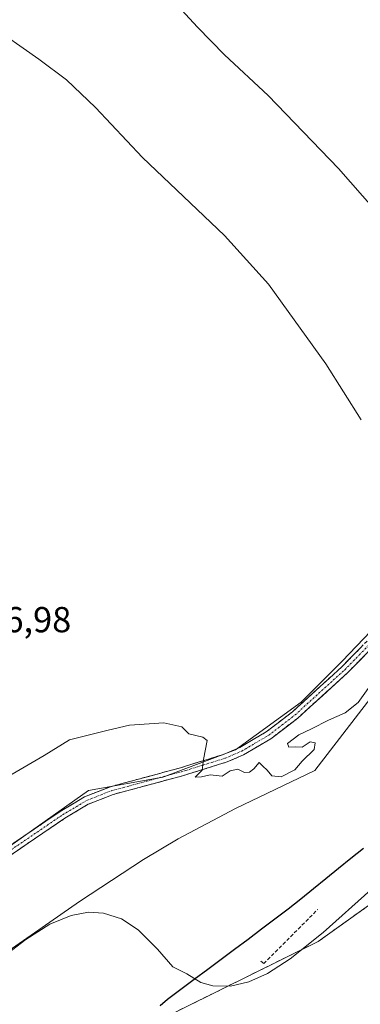
# Model space of a CAD drawing. Units: metres. Extents: x 636216 to 639678, y 4653409 to 4655789.
# Drawn here: x 639405 to 639499, y 4655178 to 4655451 of the extents above; entities that cross this region are included whole.
import ezdxf
from ezdxf.enums import TextEntityAlignment as Align

# ---------------------------------------------------------------- set-up
doc = ezdxf.new("R2010")
doc.units = ezdxf.units.M
doc.header["$MEASUREMENT"] = 0
doc.linetypes.add('TRAZO_Y_PUNTO', pattern=[1, 0.5, -0.25, 0, -0.25])
doc.linetypes.add('TRAZOSX2', pattern=[1.5, 1, -0.5])
for name, color, linetype, lineweight in [('Camino', 19, 'TRAZOSX2', 0), ('Camino Cxs', 19, 'Continuous', 0), ('Camino eje', 19, 'TRAZO_Y_PUNTO', 0), ('Comunidad autónoma', 142, 'Continuous', 30), ('Cultivos herbáceos CxS', 92, 'Continuous', 0), ('Curva de nivel normal', 36, 'Continuous', 0), ('Instalación de energía eléctrica', 135, 'TRAZOSX2', 0), ('Instalación de energía eléctrica Cxs', 135, 'Continuous', 0), ('Municipio', 9, 'Continuous', 13), ('Municipio CxS', 142, 'Continuous', 0), ('Muro lineal', 1, 'TRAZOSX2', 13), ('Núcleo urbano CxS', 19, 'Continuous', 0), ('Provincia', 19, 'Continuous', 0), ('Rótulo de punto de cota en terreno', 19, 'Continuous', 0), ('Suelo desnudo CxS', 43, 'Continuous', 0)]:
    doc.layers.add(name, color=color, linetype=linetype, lineweight=lineweight)
doc.styles.add('Arial', font='txt', dxfattribs={"height": 0.2})

msp = doc.modelspace()

# ---------------------------------------------------------------- linework, layer by layer
at = {"layer": 'Camino', "color": 19, "linetype": 'TRAZOSX2', "lineweight": 0}
for points in [[(639391.81, 4655214.89), (639416.12, 4655231.41), (639422.86, 4655235.42), (639430.03, 4655238.24), (639449.42, 4655243.47), (639461.59, 4655247.24), (639465.93, 4655249.14), (639473.26, 4655253.42), (639480.52, 4655259.02), (639494.23, 4655271.45), (639502.27, 4655279.66)], [(639503.94, 4655278.1), (639495.82, 4655269.8), (639481.99, 4655257.26), (639474.54, 4655251.52), (639466.97, 4655247.09), (639462.39, 4655245.1), (639450.06, 4655241.27), (639430.75, 4655236.07), (639423.87, 4655233.36), (639417.35, 4655229.48), (639393.06, 4655212.97)]]:
    msp.add_lwpolyline(points, dxfattribs=at)
at = {"layer": 'Camino Cxs', "color": 19, "linetype": 'Continuous', "lineweight": 0}
for points in [[(639403.97, 4655223.15, 614.29), (639408.02, 4655225.9, 614.27), (639412.07, 4655228.66, 614.32), (639416.12, 4655231.41, 614.31), (639419.49, 4655233.42, 614.37), (639422.86, 4655235.42, 614.41), (639426.45, 4655236.83, 614.44), (639430.03, 4655238.24, 614.53), (639433.91, 4655239.29, 614.59), (639437.79, 4655240.33, 614.66), (639441.66, 4655241.38, 614.74), (639445.54, 4655242.42, 614.81), (639449.42, 4655243.47, 614.89), (639453.48, 4655244.73, 614.96), (639457.53, 4655245.98, 615.01), (639461.59, 4655247.24, 615.05), (639465.93, 4655249.14, 615.1), (639469.6, 4655251.28, 615.13), (639473.26, 4655253.42, 615.22), (639476.89, 4655256.22, 615.29), (639480.52, 4655259.02, 615.39), (639483.95, 4655262.13, 615.42), (639487.38, 4655265.24, 615.45), (639490.8, 4655268.34, 615.43), (639494.23, 4655271.45, 615.44), (639496.91, 4655274.19, 615.41), (639499.59, 4655276.92, 615.4)], [(639501.23, 4655275.33, 615.46), (639498.53, 4655272.57, 615.45), (639495.82, 4655269.8, 615.51), (639492.36, 4655266.67, 615.52), (639488.91, 4655263.53, 615.57), (639485.45, 4655260.4, 615.52), (639481.99, 4655257.26, 615.34), (639478.27, 4655254.39, 615.24), (639474.54, 4655251.52, 615.18), (639470.76, 4655249.31, 615.15), (639466.97, 4655247.09, 615.08), (639462.39, 4655245.1, 615.05), (639458.28, 4655243.82, 615.02), (639454.17, 4655242.55, 614.94), (639450.06, 4655241.27, 614.87), (639445.23, 4655239.97, 614.8), (639440.41, 4655238.67, 614.7), (639435.58, 4655237.37, 614.53), (639430.75, 4655236.07, 614.45), (639427.31, 4655234.72, 614.35), (639423.87, 4655233.36, 614.31), (639420.61, 4655231.42, 614.2), (639417.35, 4655229.48, 614.16), (639413.3, 4655226.73, 614.09), (639409.25, 4655223.98, 614.12), (639405.21, 4655221.23, 614.13), (639401.16, 4655218.47, 614.24)]]:
    msp.add_polyline3d(points, dxfattribs=at)
at = {"layer": 'Camino eje', "color": 19, "linetype": 'TRAZO_Y_PUNTO', "lineweight": 0}
msp.add_lwpolyline([(639392.44, 4655213.93), (639416.74, 4655230.45), (639423.37, 4655234.39), (639430.39, 4655237.16), (639440.09, 4655239.77), (639449.74, 4655242.37), (639455.83, 4655244.26), (639461.99, 4655246.17), (639464.16, 4655247.12), (639466.45, 4655248.12), (639470.12, 4655250.26), (639473.9, 4655252.47), (639477.63, 4655255.34), (639481.26, 4655258.14), (639495.03, 4655270.63), (639499.09, 4655274.78), (639503.11, 4655278.88)], dxfattribs=at)
at = {"layer": 'Comunidad autónoma', "color": 142, "linetype": 'Continuous', "lineweight": 30}
msp.add_polyline3d([(639500.23, 4655221.16, 612.48), (639496.75, 4655218.35, 612.23), (639493.28, 4655215.54, 612.29), (639489.8, 4655212.72, 612.35), (639486.32, 4655209.91, 612.39), (639482.84, 4655207.1, 612.52), (639479.36, 4655204.29, 612.54), (639475.64, 4655201.51, 612.5), (639471.92, 4655198.73, 612.22), (639468.19, 4655195.95, 612.04), (639464.47, 4655193.17, 611.61), (639460.75, 4655190.4, 611.11), (639457.03, 4655187.62, 610.54), (639453.3, 4655184.84, 609.88), (639449.58, 4655182.06, 609.27), (639445.86, 4655179.28, 608.45), (639443.83, 4655177.55, 608.08)], dxfattribs=at)
at = {"layer": 'Cultivos herbáceos CxS', "color": 92, "linetype": 'Continuous', "lineweight": 0}
for points in [[(639584.14, 4655457.05, 604.35), (639585.7, 4655433.15, 605.43), (639589.05, 4655406.56, 606.41), (639591.96, 4655373.59, 606.08), (639592.16, 4655370.74, 606.01), (639581.23, 4655364.38, 606.31), (639559.95, 4655352.87, 607.16), (639545.32, 4655341.07, 608.63), (639526.42, 4655328.47, 612.55), (639511.93, 4655319.02, 614.46), (639514.45, 4655307.05, 614.84), (639513.82, 4655296.34, 614.91), (639508.15, 4655287.52, 615.17), (639494.29, 4655273.03, 615.51), (639482.95, 4655261.69, 615.45), (639464.68, 4655248.46, 615.07), (639444.52, 4655240.9, 614.82), (639423.94, 4655237.18, 614.39), (639390.03, 4655213.29, 614.01)], [(639592.16, 4655370.74, 606.01), (639581.23, 4655364.38, 606.31), (639559.95, 4655352.87, 607.16), (639545.32, 4655341.07, 608.63), (639526.42, 4655328.47, 612.55), (639511.93, 4655319.02, 614.46), (639514.45, 4655307.05, 614.84), (639513.82, 4655296.34, 614.91), (639508.15, 4655287.52, 615.17), (639494.29, 4655273.03, 615.51), (639482.95, 4655261.69, 615.45), (639464.68, 4655248.46, 615.07), (639444.52, 4655240.9, 614.82), (639423.94, 4655237.18, 614.39), (639390.03, 4655213.29, 614.01)], [(639398.56, 4655190.54, 609.51), (639421.45, 4655206.39, 610.01), (639439.24, 4655218.11, 612.36), (639448.82, 4655223.78, 613.48), (639464.7, 4655232.19, 614.14), (639486.77, 4655242.75, 613.96), (639502.22, 4655262.9, 614.25), (639513.56, 4655274.05, 613.74), (639527.84, 4655280.7, 612.88), (639548.74, 4655295.41, 608.78), (639548.95, 4655295.85, 608.76), (639557.9, 4655313.66, 607.68), (639580.09, 4655331.73, 606.23), (639588.26, 4655343.57, 606.07), (639593.63, 4655350.38, 606.03), (639586.57, 4655328.49, 606.03), (639576.47, 4655294.93, 605.97), (639562.01, 4655245.56, 606.15), (639526.56, 4655223.15, 608.2), (639487.67, 4655195.37, 608.9), (639432.21, 4655167.93, 606.5), (639418.57, 4655156.38, 605.67), (639357.71, 4655097.06, 603.67)], [(639593.63, 4655350.38, 606.03), (639588.26, 4655343.57, 606.07), (639580.09, 4655331.73, 606.23), (639557.9, 4655313.66, 607.68), (639548.95, 4655295.85, 608.76), (639548.74, 4655295.41, 608.78), (639527.84, 4655280.7, 612.88), (639513.56, 4655274.05, 613.74), (639502.22, 4655262.9, 614.25), (639486.77, 4655242.75, 613.96), (639464.7, 4655232.19, 614.14), (639448.82, 4655223.78, 613.48), (639439.24, 4655218.11, 612.36), (639421.45, 4655206.39, 610.01), (639398.56, 4655190.54, 609.51)], [(639562.01, 4655245.56, 606.15), (639526.56, 4655223.15, 608.2), (639487.67, 4655195.37, 608.9), (639432.21, 4655167.93, 606.5), (639418.57, 4655156.38, 605.67), (639357.71, 4655097.06, 603.67), (639307.17, 4655050.99, 603.18), (639304.66, 4655048.7, 603.07), (639297.62, 4655041.59, 602.89)]]:
    msp.add_polyline3d(points, dxfattribs=at)
at = {"layer": 'Curva de nivel normal', "color": 36, "linetype": 'Continuous', "lineweight": 0}
for points in [[(639503.29, 4655398.21, 610), (639493.27, 4655409.53, 610), (639473.76, 4655429.71, 610), (639461.7, 4655441.06, 610), (639454.14, 4655448.71, 610), (639446.52, 4655457.12, 610)], [(639499.58, 4655339.88, 615), (639489.78, 4655355.37, 615), (639473.89, 4655377.48, 615), (639461.66, 4655390.92, 615), (639438.96, 4655412.54, 615), (639425.88, 4655426.42, 615), (639417.8, 4655434.1, 615), (639410.2, 4655439.8, 615), (639396.07, 4655449.59, 615)], [(639393.14, 4655236.16, 615), (639411.64, 4655246.9, 615), (639418.64, 4655251.23, 615), (639429.37, 4655253.89, 615), (639435.28, 4655255.27, 615), (639444.85, 4655255.97, 615), (639449.88, 4655254.79, 615), (639451.74, 4655252.85, 615), (639455.68, 4655251.94, 615), (639456.89, 4655251.07, 615), (639455.83, 4655245.75, 615), (639455.52, 4655242.86, 615), (639453.52, 4655240.86, 615), (639455.32, 4655240.98, 615), (639457.7, 4655241.56, 615), (639460.99, 4655241.15, 615), (639463.2, 4655242.62, 615), (639465.33, 4655243.1, 615), (639467.24, 4655242.19, 615), (639468.6, 4655242.25, 615), (639469.8, 4655243.16, 615), (639471.32, 4655244.91, 615), (639472.26, 4655243.89, 615), (639473.48, 4655242.86, 615), (639474.83, 4655241.24, 615), (639477.37, 4655240.99, 615), (639481.2, 4655242.88, 615), (639483.26, 4655245.29, 615), (639486.5, 4655248.56, 615), (639486.82, 4655250.42, 615), (639485.45, 4655250.71, 615), (639483.22, 4655249.24, 615), (639481.32, 4655249.29, 615), (639479.53, 4655249.21, 615), (639479.19, 4655250.25, 615), (639482.31, 4655252.6, 615), (639485.78, 4655254.25, 615), (639490.54, 4655256.71, 615), (639495.1, 4655258.68, 615), (639498.76, 4655261.56, 615), (639503.82, 4655268.66, 615)], [(639399.24, 4655190.39, 610), (639406.54, 4655195.91, 610), (639413.24, 4655200.16, 610), (639419.16, 4655202.59, 610), (639423.95, 4655203.51, 610), (639428.13, 4655203.19, 610), (639433.11, 4655201.63, 610), (639437.7, 4655198.58, 610), (639443.04, 4655193.21, 610), (639447.34, 4655188.34, 610), (639451.26, 4655186.38, 610), (639455.1, 4655184.03, 610), (639458.42, 4655183.03, 610), (639463.32, 4655183.01, 610), (639468.46, 4655184.22, 610), (639473.56, 4655186.48, 610), (639479.86, 4655190.56, 610), (639489.08, 4655197.8, 610), (639502.24, 4655209.62, 610)]]:
    msp.add_polyline3d(points, dxfattribs=at)
at = {"layer": 'Instalación de energía eléctrica', "color": 135, "linetype": 'TRAZOSX2', "lineweight": 0}
msp.add_polyline3d([(639675.9, 4655231.05, 598.99), (639659.91, 4655243.78, 600.49), (639617.84, 4655258.07, 604.93), (639580.54, 4655257.28, 605.39), (639562.01, 4655245.56, 606.33), (639526.56, 4655223.15, 608.65), (639487.67, 4655195.37, 609.69), (639432.21, 4655167.93, 606.82), (639418.57, 4655156.38, 606.01), (639357.71, 4655097.06, 603.97)], dxfattribs=at)
at = {"layer": 'Instalación de energía eléctrica Cxs', "color": 135, "linetype": 'Continuous', "lineweight": 0}
msp.add_polyline3d([(639357.71, 4655097.06, 603.97), (639418.57, 4655156.38, 606.01), (639432.21, 4655167.93, 606.82), (639487.67, 4655195.37, 609.69), (639526.56, 4655223.15, 608.65), (639562.01, 4655245.56, 606.33), (639580.54, 4655257.28, 605.39), (639617.84, 4655258.07, 604.93), (639659.91, 4655243.78, 600.49), (639675.9, 4655231.05, 598.99), (639676.95, 4655177.95, 602.74), (639671.02, 4655184.25, 602.71), (639638.48, 4655209.65, 603.85), (639595.62, 4655214.42, 604.54), (639559.9, 4655201.72, 605.06), (639509.89, 4655147.74, 604.23), (639452.74, 4655098.53, 602.71), (639406.7, 4655063.6, 602.18), (639329.71, 4654992.16, 601.25)], dxfattribs=at)
at = {"layer": 'Municipio', "color": 9, "linetype": 'Continuous', "lineweight": 13}
msp.add_polyline3d([(639500.23, 4655221.16, 612.48), (639496.75, 4655218.35, 612.23), (639493.28, 4655215.54, 612.29), (639489.8, 4655212.72, 612.35), (639486.32, 4655209.91, 612.39), (639482.84, 4655207.1, 612.52), (639479.36, 4655204.29, 612.54), (639475.64, 4655201.51, 612.5), (639471.92, 4655198.73, 612.22), (639468.19, 4655195.95, 612.04), (639464.47, 4655193.17, 611.61), (639460.75, 4655190.4, 611.11), (639457.03, 4655187.62, 610.54), (639453.3, 4655184.84, 609.88), (639449.58, 4655182.06, 609.27), (639445.86, 4655179.28, 608.45), (639443.83, 4655177.55, 608.08)], dxfattribs=at)
at = {"layer": 'Municipio CxS', "color": 142, "linetype": 'Continuous', "lineweight": 0}
msp.add_polyline3d([(639500.23, 4655221.16, 612.48), (639496.75, 4655218.35, 612.23), (639493.28, 4655215.54, 612.29), (639489.8, 4655212.72, 612.35), (639486.32, 4655209.91, 612.39), (639482.84, 4655207.1, 612.52), (639479.36, 4655204.29, 612.54), (639475.64, 4655201.51, 612.5), (639471.92, 4655198.73, 612.22), (639468.19, 4655195.95, 612.04), (639464.47, 4655193.17, 611.61), (639460.75, 4655190.4, 611.11), (639457.03, 4655187.62, 610.54), (639453.3, 4655184.84, 609.88), (639449.58, 4655182.06, 609.27), (639445.86, 4655179.28, 608.45), (639443.83, 4655177.55, 608.08)], dxfattribs=at)
at = {"layer": 'Muro lineal', "color": 1, "linetype": 'TRAZOSX2', "lineweight": 13}
msp.add_polyline3d([(639471.71, 4655189.94, 611.03), (639471.79, 4655189.87, 611.01), (639472.55, 4655189.24, 610.83), (639487.56, 4655204.24, 611.66)], dxfattribs=at)
at = {"layer": 'Núcleo urbano CxS', "color": 19, "linetype": 'Continuous', "lineweight": 0}
for points in [[(639357.71, 4655097.06, 603.67), (639418.57, 4655156.38, 605.67), (639432.21, 4655167.93, 606.5), (639487.67, 4655195.37, 608.9), (639526.56, 4655223.15, 608.2), (639562.01, 4655245.56, 606.15), (639580.54, 4655257.28, 605.34), (639617.84, 4655258.07, 604.93), (639659.91, 4655243.78, 600.46), (639675.9, 4655231.05, 598.81), (639676.95, 4655177.95, 602.71), (639671.02, 4655184.25, 602.78), (639638.48, 4655209.65, 603.71), (639595.62, 4655214.42, 604.53), (639559.9, 4655201.72, 604.96), (639509.89, 4655147.74, 604.1), (639452.74, 4655098.53, 602.48), (639406.7, 4655063.6, 602.12), (639329.71, 4654992.16, 601.2)], [(639562.01, 4655245.56, 606.15), (639526.56, 4655223.15, 608.2), (639487.67, 4655195.37, 608.9), (639432.21, 4655167.93, 606.5), (639418.57, 4655156.38, 605.67), (639357.71, 4655097.06, 603.67), (639307.17, 4655050.99, 603.18), (639304.66, 4655048.7, 603.07), (639297.62, 4655041.59, 602.89)]]:
    msp.add_polyline3d(points, dxfattribs=at)
at = {"layer": 'Provincia', "color": 19, "linetype": 'Continuous', "lineweight": 0}
msp.add_polyline3d([(639500.23, 4655221.16, 612.48), (639496.75, 4655218.35, 612.23), (639493.28, 4655215.54, 612.29), (639489.8, 4655212.72, 612.35), (639486.32, 4655209.91, 612.39), (639482.84, 4655207.1, 612.52), (639479.36, 4655204.29, 612.54), (639475.64, 4655201.51, 612.5), (639471.92, 4655198.73, 612.22), (639468.19, 4655195.95, 612.04), (639464.47, 4655193.17, 611.61), (639460.75, 4655190.4, 611.11), (639457.03, 4655187.62, 610.54), (639453.3, 4655184.84, 609.88), (639449.58, 4655182.06, 609.27), (639445.86, 4655179.28, 608.45), (639443.83, 4655177.55, 608.08)], dxfattribs=at)
at = {"layer": 'Suelo desnudo CxS', "color": 43, "linetype": 'Continuous', "lineweight": 0}
for points in [[(639592.16, 4655370.74, 606.01), (639581.23, 4655364.38, 606.31), (639559.95, 4655352.87, 607.16), (639545.32, 4655341.07, 608.63), (639526.42, 4655328.47, 612.55), (639511.93, 4655319.02, 614.46), (639514.45, 4655307.05, 614.84), (639513.82, 4655296.34, 614.91), (639508.15, 4655287.52, 615.17), (639494.29, 4655273.03, 615.51), (639482.95, 4655261.69, 615.45), (639464.68, 4655248.46, 615.07), (639444.52, 4655240.9, 614.82), (639423.94, 4655237.18, 614.39), (639390.03, 4655213.29, 614.01)], [(639593.63, 4655350.38, 606.03), (639588.26, 4655343.57, 606.07), (639580.09, 4655331.73, 606.23), (639557.9, 4655313.66, 607.68), (639548.95, 4655295.85, 608.76), (639548.74, 4655295.41, 608.78), (639527.84, 4655280.7, 612.88), (639513.56, 4655274.05, 613.74), (639502.22, 4655262.9, 614.25), (639486.77, 4655242.75, 613.96), (639464.7, 4655232.19, 614.14), (639448.82, 4655223.78, 613.48), (639439.24, 4655218.11, 612.36), (639421.45, 4655206.39, 610.01), (639398.56, 4655190.54, 609.51)], [(639390.03, 4655213.29, 614.01), (639423.94, 4655237.18, 614.39), (639444.52, 4655240.9, 614.82), (639464.68, 4655248.46, 615.07), (639482.95, 4655261.69, 615.45), (639494.29, 4655273.03, 615.51), (639508.15, 4655287.52, 615.17)], [(639502.22, 4655262.9, 614.25), (639486.77, 4655242.75, 613.96), (639464.7, 4655232.19, 614.14), (639448.82, 4655223.78, 613.48), (639439.24, 4655218.11, 612.36), (639421.45, 4655206.39, 610.01), (639398.56, 4655190.54, 609.51)]]:
    msp.add_polyline3d(points, dxfattribs=at)

# ---------------------------------------------------------------- texts
at = {"layer": 'Rótulo de punto de cota en terreno', "color": 19, "linetype": 'Continuous', "lineweight": 0, "style": 'Arial'}
msp.add_text('616,98', height=7, dxfattribs=at).set_placement((639390.01, 4655278.84), align=Align.BOTTOM_LEFT)

doc.saveas('drawing.dxf')
